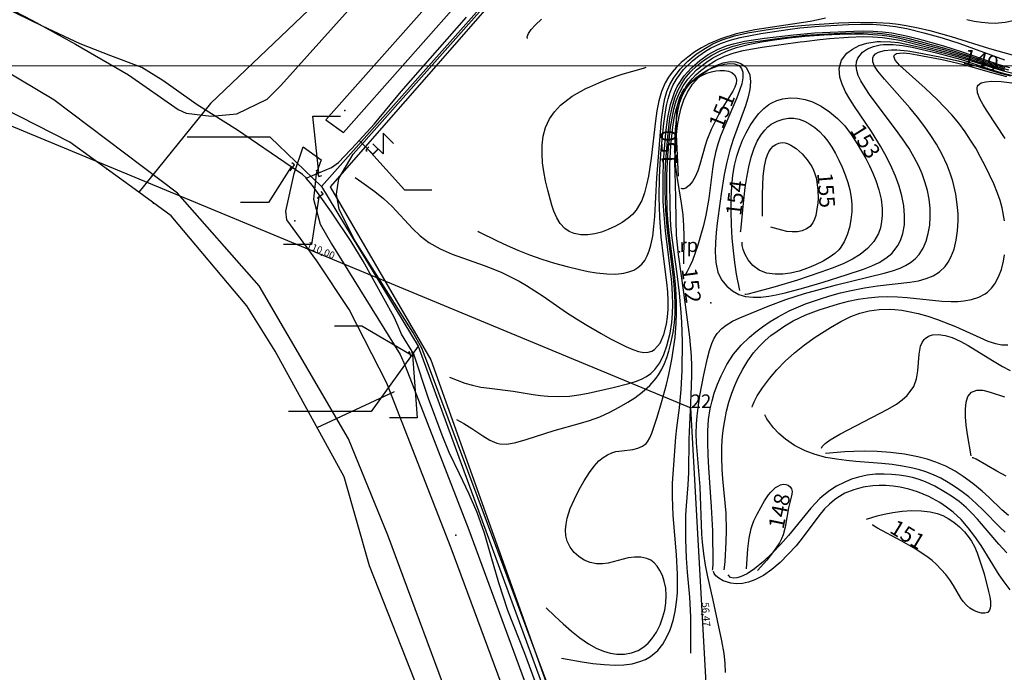
# Model space of a CAD drawing. Extents: x 24496248 to 24501472, y 6818601 to 6823692.
# Drawn here: x 24498651 to 24498786, y 6819620 to 6819710 of the extents above; entities that cross this region are included whole.
import ezdxf

# ---------------------------------------------------------------- set-up
doc = ezdxf.new("R2010")
doc.units = 0
for name, color, linetype in [('jv.dwg Polyline', 253, 'Continuous'), ('Kaasujohtoverkot_pisteet', 253, 'Continuous'), ('Kaasujohtoverkot_viivat', 253, 'Continuous'), ('Korkeuskayrat_N2000_Z', 253, 'Continuous'), ('Korkeuskayrat_N2000_Z_Annotaatio', 253, 'Continuous'), ('Maanpinta_pisteet', 253, 'Continuous'), ('Pyykit', 253, 'Continuous'), ('Pyykkien numerot', 253, 'Continuous'), ('Rajamitat teksti', 253, 'Continuous'), ('Rajaviivat', 253, 'Continuous'), ('sv.dwg Polyline', 253, 'Continuous'), ('Sõhk÷johtoverkot_pisteet', 253, 'Continuous'), ('Tieliikenneverkot_viivat', 253, 'Continuous'), ('vj.dwg Polyline', 253, 'Continuous')]:
    doc.layers.add(name, color=color, linetype=linetype)
doc.styles.get("Standard").update_dxf_attribs({"font": 'romans.shx'})

msp = doc.modelspace()

# ---------------------------------------------------------------- linework, layer by layer
at = {"layer": 'Defpoints', "color": 1, "linetype": 'Continuous', "lineweight": 0}
msp.add_lwpolyline([(24496457.778, 6819703.299), (24499420.278, 6819703.299), (24499420.278, 6821855.799), (24496457.778, 6821855.799), (24496457.778, 6819703.299)], dxfattribs=at)
at = {"layer": 'jv.dwg Polyline', "linetype": 'Continuous'}
for points in [[(24498734.262, 6819733.672), (24498692.672, 6819686.801)], [(24498734.262, 6819733.672), (24498692.672, 6819686.801)], [(24498734.262, 6819733.672), (24498692.672, 6819686.801)], [(24498685.622, 6819693.552), (24498674.311, 6819693.552)], [(24498692.672, 6819686.801), (24498685.622, 6819693.552)], [(24498692.672, 6819686.801), (24498705.852, 6819665.027)], [(24498692.672, 6819686.801), (24498705.852, 6819665.027)], [(24498692.672, 6819686.801), (24498705.852, 6819665.027)], [(24498705.852, 6819665.027), (24498699.435, 6819656.091)], [(24498705.852, 6819665.027), (24498725.168, 6819612.176)], [(24498705.852, 6819665.027), (24498725.168, 6819612.176)], [(24498705.852, 6819665.027), (24498725.168, 6819612.176)], [(24498699.435, 6819656.091), (24498688.123, 6819656.091)]]:
    msp.add_lwpolyline(points, dxfattribs=at)
at = {"layer": 'jv.dwg Polyline'}
for centre in [(24498692.672, 6819686.801), (24498705.852, 6819665.027)]:
    msp.add_arc(centre, 0.45, 0, 0, dxfattribs=at)
at = {"layer": 'Kaasujohtoverkot_pisteet'}
for p in [(24498663.402, 6819689.191), (24498669.478, 6819688.229), (24498669.696, 6819684.557)]:
    msp.add_point(p, dxfattribs=at)
at = {"layer": 'Kaasujohtoverkot_viivat', "linetype": 'Continuous'}
for points in [[(24498734.971, 6819737.463), (24498715.39, 6819741.459), (24498705.25, 6819724.631), (24498677.509, 6819698.17), (24498667.693, 6819686.046), (24498658.301, 6819692.894), (24498608.106, 6819718.519), (24498595.279, 6819725.97), (24498585.732, 6819729.825), (24498570.631, 6819736.9), (24498557.86, 6819742.975), (24498548.971, 6819747.67), (24498519.591, 6819760.625), (24498514.376, 6819764.794), (24498511.587, 6819768.357), (24498509.374, 6819772.844), (24498508.859, 6819777.955), (24498509.358, 6819783.544), (24498517.622, 6819799.323), (24498539.062, 6819828), (24498545.158, 6819835.399), (24498564.912, 6819854.431)], [(24498780.876, 6819418.016), (24498779.58, 6819421.523), (24498762.272, 6819468.344), (24498746.33, 6819511.472), (24498740.726, 6819526.632), (24498707.938, 6819612.806), (24498699.221, 6819634.981), (24498695.725, 6819647.15), (24498686.344, 6819664.304), (24498682.47, 6819670.495), (24498672.128, 6819682.813), (24498667.693, 6819686.046)], [(24498692.038, 6819653.915), (24498702.606, 6819658.799)]]:
    msp.add_lwpolyline(points, dxfattribs=at)
at = {"layer": 'Korkeuskayrat_N2000_Z', "linetype": 'Continuous'}
for points in [[(24498720.791, 6819707.019), (24498720.724, 6819707.241), (24498720.915, 6819707.716), (24498721.287, 6819708.26), (24498721.85, 6819708.9), (24498722.678, 6819709.681)], [(24498761.454, 6819709.831), (24498760.462, 6819709.589), (24498759.358, 6819709.368), (24498751.825, 6819708.205), (24498750.533, 6819707.96), (24498749.26, 6819707.663), (24498747.161, 6819706.998), (24498745.513, 6819706.287), (24498744.54, 6819705.767), (24498743.616, 6819705.19), (24498742.66, 6819704.496), (24498741.774, 6819703.748), (24498741.122, 6819703.116), (24498740.529, 6819702.444), (24498740.013, 6819701.737), (24498739.573, 6819700.982), (24498739.066, 6819699.781), (24498738.699, 6819698.499), (24498738.432, 6819697.156), (24498738.232, 6819695.769), (24498737.662, 6819690.7), (24498737.279, 6819688.213), (24498737.039, 6819687.048), (24498736.742, 6819685.942), (24498736.363, 6819684.914), (24498735.6, 6819683.582), (24498735.102, 6819683.012), (24498734.538, 6819682.505), (24498733.687, 6819681.898), (24498732.766, 6819681.376), (24498731.802, 6819680.932), (24498730.897, 6819680.595), (24498729.986, 6819680.348), (24498729.009, 6819680.209), (24498728.06, 6819680.215), (24498727.165, 6819680.385), (24498726.468, 6819680.674), (24498725.85, 6819681.097), (24498725.252, 6819681.748), (24498724.766, 6819682.542), (24498724.37, 6819683.45), (24498724.095, 6819684.268), (24498723.531, 6819686.329), (24498723.241, 6819687.573), (24498723.001, 6819688.853), (24498722.844, 6819690.061), (24498722.764, 6819691.274), (24498722.777, 6819692.48), (24498722.901, 6819693.678), (24498723.222, 6819694.881), (24498723.784, 6819696.076), (24498724.442, 6819697.036), (24498725.264, 6819697.923), (24498726.888, 6819699.155), (24498728.759, 6819700.192), (24498729.29, 6819700.448), (24498730.5, 6819700.988), (24498731.699, 6819701.465), (24498733.7, 6819702.144), (24498736.611, 6819702.966), (24498736.99, 6819703.103)], [(24498780.761, 6819709.641), (24498781.766, 6819709.412), (24498782.759, 6819709.245), (24498783.695, 6819709.153), (24498784.616, 6819709.14), (24498785.976, 6819709.281), (24498787.059, 6819709.495), (24498789.219, 6819710.018)], [(24498697.235, 6819688.024), (24498698.168, 6819687.41), (24498699.925, 6819686.137), (24498701.124, 6819685.18), (24498702.286, 6819684.079), (24498705.054, 6819681.061), (24498706.123, 6819680.071), (24498707.296, 6819679.186), (24498708.828, 6819678.297), (24498710.476, 6819677.559), (24498714.847, 6819676.012), (24498716.047, 6819675.558), (24498717.264, 6819675.053), (24498718.464, 6819674.497), (24498719.637, 6819673.882), (24498720.627, 6819673.299), (24498722.907, 6819671.814), (24498726.096, 6819669.617), (24498727.478, 6819668.722), (24498728.867, 6819667.87), (24498730.814, 6819666.736), (24498732.032, 6819666.07), (24498734.207, 6819664.961), (24498735.15, 6819664.546), (24498735.935, 6819664.278), (24498736.669, 6819664.146), (24498737.241, 6819664.168), (24498737.763, 6819664.327), (24498738.134, 6819664.554), (24498738.863, 6819665.402), (24498739.404, 6819666.59), (24498739.765, 6819668.027), (24498739.897, 6819668.999), (24498739.965, 6819670.025), (24498739.974, 6819671.21), (24498739.921, 6819672.433), (24498739.809, 6819673.68), (24498739.33, 6819677.283), (24498739.036, 6819679.945), (24498738.845, 6819682.642), (24498738.756, 6819685.348), (24498738.784, 6819688.039), (24498738.888, 6819689.935), (24498739.036, 6819691.809), (24498739.387, 6819695.442), (24498739.548, 6819696.676), (24498739.75, 6819697.871), (24498739.959, 6819698.809), (24498740.232, 6819699.711), (24498740.614, 6819700.628), (24498741.093, 6819701.494), (24498742.091, 6819702.813), (24498743.291, 6819703.986), (24498744.158, 6819704.675), (24498745.081, 6819705.301), (24498745.765, 6819705.703), (24498747.133, 6819706.356), (24498748.436, 6819706.81), (24498749.796, 6819707.165), (24498751.199, 6819707.454), (24498752.632, 6819707.708), (24498756.623, 6819708.318), (24498757.941, 6819708.476), (24498760.592, 6819708.727), (24498764.575, 6819708.961), (24498766.252, 6819708.997), (24498767.921, 6819708.969), (24498769.463, 6819708.861), (24498771.013, 6819708.661), (24498772.547, 6819708.377), (24498774.864, 6819707.822), (24498777.396, 6819707.131), (24498779.796, 6819706.359), (24498785.917, 6819704.104)], [(24498713.994, 6819680.695), (24498714.149, 6819680.645), (24498716.65, 6819679.388), (24498717.989, 6819678.751), (24498719.453, 6819678.117), (24498721.053, 6819677.49), (24498722.748, 6819676.893), (24498724.462, 6819676.353), (24498726.18, 6819675.874), (24498727.856, 6819675.469), (24498729.059, 6819675.222), (24498730.193, 6819675.029), (24498731.624, 6819674.867), (24498732.836, 6819674.852), (24498733.92, 6819674.974), (24498734.626, 6819675.148), (24498735.275, 6819675.404), (24498735.857, 6819675.747), (24498736.361, 6819676.185), (24498736.784, 6819676.724), (24498737.128, 6819677.351), (24498737.404, 6819678.046), (24498737.623, 6819678.802), (24498737.869, 6819680.026), (24498738.039, 6819681.334), (24498738.156, 6819682.703), (24498738.428, 6819687.991), (24498739.069, 6819695.979), (24498739.339, 6819697.85), (24498739.543, 6819698.841), (24498739.817, 6819699.795), (24498740.2, 6819700.729), (24498740.688, 6819701.616), (24498741.594, 6819702.84), (24498742.677, 6819703.951), (24498743.819, 6819704.889), (24498745.063, 6819705.724), (24498746.09, 6819706.292), (24498747.33, 6819706.841), (24498749.029, 6819707.383), (24498750.808, 6819707.787), (24498753.948, 6819708.309), (24498756.598, 6819708.654), (24498759.253, 6819708.917), (24498763.256, 6819709.186), (24498765.986, 6819709.271), (24498768.463, 6819709.234), (24498770.232, 6819709.113), (24498771.358, 6819708.985), (24498772.474, 6819708.814), (24498774.087, 6819708.49), (24498775.687, 6819708.11), (24498778.631, 6819707.322), (24498783.831, 6819705.682), (24498790.973, 6819703.664)], [(24498710.129, 6819660.786), (24498711.193, 6819660.343), (24498712.233, 6819659.97), (24498713.286, 6819659.665), (24498714.425, 6819659.423), (24498715.572, 6819659.247), (24498718.818, 6819658.858), (24498721.562, 6819658.392), (24498722.549, 6819658.254), (24498723.549, 6819658.158), (24498725.015, 6819658.116), (24498726.485, 6819658.187), (24498727.774, 6819658.341), (24498729.046, 6819658.566), (24498732.45, 6819659.359), (24498734.609, 6819659.903), (24498735.507, 6819660.177), (24498736.349, 6819660.508), (24498737.003, 6819660.856), (24498737.601, 6819661.279), (24498738.144, 6819661.801), (24498738.832, 6819662.751), (24498739.377, 6819663.852), (24498739.81, 6819665.068), (24498740.239, 6819666.763), (24498740.487, 6819668.26), (24498740.592, 6819669.486), (24498740.624, 6819670.742), (24498740.59, 6819672.022), (24498740.46, 6819673.735), (24498739.598, 6819680.777), (24498739.375, 6819683.481), (24498739.308, 6819684.832), (24498739.273, 6819686.182), (24498739.279, 6819688.132), (24498739.36, 6819690.212), (24498739.635, 6819693.645), (24498739.773, 6819694.919), (24498739.955, 6819696.227), (24498740.316, 6819698.005), (24498740.861, 6819699.678), (24498741.226, 6819700.461), (24498742.16, 6819701.927), (24498743.16, 6819703.042), (24498744.302, 6819704.028), (24498745.459, 6819704.834), (24498746.7, 6819705.52), (24498748.047, 6819706.071), (24498748.876, 6819706.326), (24498750.392, 6819706.662), (24498753.14, 6819707.068), (24498757.071, 6819707.551), (24498759.957, 6819707.792), (24498765.306, 6819708.05), (24498766.648, 6819708.067), (24498767.943, 6819708.035), (24498769.23, 6819707.944), (24498770.508, 6819707.786), (24498771.617, 6819707.589), (24498772.719, 6819707.346), (24498773.993, 6819707.025), (24498777.559, 6819706.023), (24498780.123, 6819705.226), (24498785.102, 6819703.498), (24498786.569, 6819703.084)], [(24498711.071, 6819654.988), (24498712.067, 6819654.451), (24498713.173, 6819653.772), (24498714.657, 6819652.762), (24498715.622, 6819652.151), (24498716.603, 6819651.737), (24498716.986, 6819651.655), (24498717.934, 6819651.619), (24498719.166, 6819651.835), (24498720.57, 6819652.251), (24498724.392, 6819653.485), (24498728.013, 6819654.469), (24498729.217, 6819654.836), (24498730.644, 6819655.372), (24498732.032, 6819656.004), (24498733.283, 6819656.666), (24498734.49, 6819657.375), (24498735.42, 6819657.967), (24498736.437, 6819658.702), (24498737.462, 6819659.616), (24498738.352, 6819660.646), (24498738.674, 6819661.109), (24498739.115, 6819661.869), (24498739.476, 6819662.639), (24498739.796, 6819663.464), (24498740.074, 6819664.318), (24498740.407, 6819665.575), (24498740.666, 6819666.872), (24498740.844, 6819668.204), (24498740.932, 6819669.475), (24498740.951, 6819670.766), (24498740.908, 6819672.07), (24498740.81, 6819673.404), (24498740.671, 6819674.746), (24498739.896, 6819680.855), (24498739.666, 6819683.558), (24498739.6, 6819684.907), (24498739.566, 6819686.254), (24498739.572, 6819688.021), (24498739.63, 6819689.777), (24498739.911, 6819693.652), (24498740.049, 6819694.925), (24498740.226, 6819696.17), (24498740.506, 6819697.59), (24498740.893, 6819698.945), (24498741.286, 6819699.922), (24498741.733, 6819700.771), (24498742.26, 6819701.565), (24498743.021, 6819702.469), (24498743.881, 6819703.29), (24498744.821, 6819704.031), (24498745.948, 6819704.767), (24498747.151, 6819705.388), (24498748.836, 6819706.001), (24498750.437, 6819706.373), (24498751.934, 6819706.622), (24498755.552, 6819707.138), (24498758.656, 6819707.478), (24498760.293, 6819707.597), (24498763.406, 6819707.759), (24498765.022, 6819707.82), (24498766.631, 6819707.838), (24498767.924, 6819707.796), (24498769.209, 6819707.697), (24498770.483, 6819707.53), (24498771.598, 6819707.323), (24498772.704, 6819707.071), (24498777.05, 6819705.907), (24498778.794, 6819705.409), (24498780.64, 6819704.823), (24498784.865, 6819703.379), (24498785.945, 6819703.063)], [(24498723.333, 6819629.274), (24498724.495, 6819628.125), (24498725.625, 6819627.077), (24498726.774, 6819626.079), (24498727.928, 6819625.165), (24498729.101, 6819624.357), (24498730.126, 6819623.774), (24498731.169, 6819623.325), (24498732.076, 6819623.069), (24498732.983, 6819622.936), (24498733.996, 6819622.936), (24498734.969, 6819623.099), (24498735.878, 6819623.431), (24498736.676, 6819623.923), (24498737.251, 6819624.438), (24498737.764, 6819625.037), (24498738.366, 6819625.956), (24498738.866, 6819626.963), (24498739.265, 6819628.029), (24498739.518, 6819628.963), (24498739.676, 6819629.907), (24498739.722, 6819630.942), (24498739.641, 6819631.951), (24498739.444, 6819632.906), (24498739.184, 6819633.677), (24498738.857, 6819634.375), (24498738.498, 6819634.948), (24498738.071, 6819635.426), (24498737.592, 6819635.775), (24498737.046, 6819636.02), (24498736.249, 6819636.188), (24498735.397, 6819636.201), (24498734.524, 6819636.087), (24498731.803, 6819635.374), (24498730.993, 6819635.256), (24498730.187, 6819635.26), (24498729.326, 6819635.442), (24498728.506, 6819635.789), (24498727.78, 6819636.252), (24498727.139, 6819636.829), (24498726.592, 6819637.548), (24498726.203, 6819638.369), (24498726.024, 6819639.112), (24498725.971, 6819639.899), (24498726.037, 6819640.706), (24498726.201, 6819641.532), (24498726.598, 6819642.811), (24498727.168, 6819644.121), (24498727.838, 6819645.41), (24498728.524, 6819646.617), (24498729.24, 6819647.753), (24498729.861, 6819648.604), (24498730.532, 6819649.339), (24498731.102, 6819649.807), (24498731.707, 6819650.177), (24498732.279, 6819650.426), (24498732.855, 6819650.597), (24498733.646, 6819650.726), (24498735.161, 6819650.886), (24498735.842, 6819651.055), (24498736.459, 6819651.328), (24498736.976, 6819651.725), (24498737.142, 6819651.917), (24498737.471, 6819652.465), (24498737.741, 6819653.123), (24498738.47, 6819655.329), (24498739.06, 6819657.308), (24498739.736, 6819659.792), (24498740.063, 6819661.15), (24498740.476, 6819663.195), (24498740.918, 6819666.192), (24498741.089, 6819668.149), (24498741.134, 6819669.466), (24498741.126, 6819670.79), (24498741.069, 6819672.117), (24498740.966, 6819673.461), (24498740.827, 6819674.806), (24498740.117, 6819680.443), (24498739.944, 6819682.289), (24498739.857, 6819683.633), (24498739.784, 6819686.319), (24498739.816, 6819688.359), (24498739.948, 6819691.046), (24498740.164, 6819693.66), (24498740.313, 6819694.927), (24498740.505, 6819696.165), (24498740.756, 6819697.366), (24498741.086, 6819698.518), (24498741.517, 6819699.612), (24498742.039, 6819700.581), (24498742.667, 6819701.479), (24498743.851, 6819702.736), (24498745.225, 6819703.819), (24498746.087, 6819704.371), (24498746.991, 6819704.865), (24498747.944, 6819705.303), (24498749.29, 6819705.784), (24498750.907, 6819706.195), (24498752.73, 6819706.562), (24498754.516, 6819706.859), (24498756.497, 6819707.125), (24498758.64, 6819707.34), (24498761.22, 6819707.514), (24498763.401, 6819707.61), (24498765.417, 6819707.657), (24498766.613, 6819707.651), (24498767.91, 6819707.596), (24498769.197, 6819707.483), (24498770.471, 6819707.305), (24498771.596, 6819707.087), (24498772.711, 6819706.825), (24498777.579, 6819705.518), (24498780.508, 6819704.647), (24498784.63, 6819703.263), (24498786.453, 6819702.743)], [(24498758.525, 6819706.633), (24498760.684, 6819706.914), (24498761.99, 6819707.046), (24498764.598, 6819707.231), (24498766.651, 6819707.293), (24498767.939, 6819707.263), (24498769.219, 6819707.17), (24498770.487, 6819707.005), (24498771.618, 6819706.795), (24498772.739, 6819706.538), (24498776.989, 6819705.427), (24498778.856, 6819704.922), (24498780.372, 6819704.471), (24498784.392, 6819703.15), (24498785.885, 6819702.712)], [(24498740.192, 6819626.167), (24498740.291, 6819626.395), (24498740.663, 6819627.552), (24498740.944, 6819628.768), (24498741.133, 6819630.031), (24498741.23, 6819631.289), (24498741.26, 6819632.573), (24498741.242, 6819633.877), (24498741.117, 6819636.491), (24498740.673, 6819641.862), (24498740.6, 6819643.136), (24498740.562, 6819644.405), (24498740.582, 6819646.306), (24498740.691, 6819648.16), (24498741.026, 6819652.562), (24498741.154, 6819653.831), (24498741.529, 6819656.579), (24498741.773, 6819659.105), (24498741.895, 6819661.686), (24498741.912, 6819665.622), (24498741.827, 6819668.272), (24498741.75, 6819669.597), (24498741.522, 6819672.245), (24498741.199, 6819674.904), (24498740.555, 6819679.481), (24498740.407, 6819680.904), (24498740.305, 6819682.328), (24498740.23, 6819684.492), (24498740.187, 6819687.134), (24498740.218, 6819689.78), (24498740.356, 6819692.403), (24498740.467, 6819693.681), (24498740.616, 6819694.935), (24498740.815, 6819696.157), (24498741.08, 6819697.34), (24498741.429, 6819698.471), (24498741.884, 6819699.538), (24498742.502, 6819700.582), (24498743.252, 6819701.533), (24498743.77, 6819702.067), (24498744.499, 6819702.708), (24498745.283, 6819703.293), (24498746.442, 6819704.009), (24498747.676, 6819704.611), (24498748.977, 6819705.087), (24498750.215, 6819705.403), (24498751.493, 6819705.64), (24498752.803, 6819705.837), (24498757.985, 6819706.563), (24498758.525, 6819706.633)], [(24498743.088, 6819623.063), (24498743.083, 6819628.048), (24498742.924, 6819630.707), (24498742.616, 6819634.122), (24498742.489, 6819636.068), (24498742.396, 6819638.642), (24498742.374, 6819640.951), (24498742.398, 6819641.98), (24498742.475, 6819643.194), (24498742.711, 6819646.067), (24498742.806, 6819647.739), (24498742.86, 6819652.317), (24498743.14, 6819658.332), (24498743.207, 6819660.998), (24498743.196, 6819662.332), (24498743.146, 6819663.639), (24498742.927, 6819666.245), (24498742.127, 6819672.314), (24498741.394, 6819677.526), (24498741.231, 6819678.844), (24498741.116, 6819680.155), (24498741.061, 6819682.153), (24498741.03, 6819685.321), (24498740.911, 6819688.763), (24498740.906, 6819690.062), (24498741.006, 6819692.65), (24498741.115, 6819693.921), (24498741.271, 6819695.167), (24498741.484, 6819696.381), (24498741.765, 6819697.547), (24498742.132, 6819698.654), (24498742.602, 6819699.683), (24498743.307, 6819700.776), (24498744.174, 6819701.75), (24498744.823, 6819702.315), (24498745.505, 6819702.802), (24498746.483, 6819703.345), (24498747.467, 6819703.714), (24498748.422, 6819703.877), (24498749.209, 6819703.827), (24498749.912, 6819703.599), (24498750.496, 6819703.199), (24498750.668, 6819703.015), (24498751.139, 6819702.086), (24498751.24, 6819701.135), (24498751.125, 6819700.053), (24498750.845, 6819698.872), (24498750.523, 6819697.845), (24498748.871, 6819693.231), (24498748.417, 6819691.784), (24498747.984, 6819690.138), (24498747.627, 6819688.465), (24498747.194, 6819685.828), (24498746.658, 6819681.823), (24498746.522, 6819680.516), (24498746.428, 6819679.175), (24498746.398, 6819677.894), (24498746.478, 6819676.434), (24498746.77, 6819675.121), (24498747.281, 6819674.085), (24498747.995, 6819673.199), (24498748.751, 6819672.56), (24498749.624, 6819672.082), (24498750.551, 6819671.805), (24498751.561, 6819671.683), (24498752.633, 6819671.699), (24498753.72, 6819671.83), (24498754.719, 6819672.016), (24498755.952, 6819672.295), (24498758.499, 6819672.976), (24498761.136, 6819673.763), (24498764.299, 6819674.736), (24498766.663, 6819675.538), (24498767.765, 6819675.977), (24498768.787, 6819676.456), (24498769.71, 6819677.005), (24498770.507, 6819677.657), (24498771.393, 6819678.817), (24498771.76, 6819679.579), (24498772.026, 6819680.4), (24498772.225, 6819681.6), (24498772.254, 6819682.869), (24498772.135, 6819684.184), (24498771.88, 6819685.527), (24498771.501, 6819686.871), (24498771.014, 6819688.214), (24498770.33, 6819689.766), (24498769.544, 6819691.294), (24498768.959, 6819692.32), (24498767.715, 6819694.318), (24498765.429, 6819697.734), (24498764.775, 6819698.757), (24498764.201, 6819699.754), (24498763.72, 6819700.778), (24498763.412, 6819701.772), (24498763.328, 6819702.945), (24498763.626, 6819704.057), (24498764.366, 6819705.009), (24498765.145, 6819705.589), (24498766.073, 6819706.055), (24498767.122, 6819706.391), (24498768.492, 6819706.606), (24498768.989, 6819706.634), (24498770.383, 6819706.597), (24498771.437, 6819706.467), (24498772.51, 6819706.27), (24498775.728, 6819705.517), (24498778.579, 6819704.805), (24498780.185, 6819704.348), (24498783.93, 6819703.143), (24498785.567, 6819702.658), (24498787.219, 6819702.232)], [(24498747.792, 6819620.434), (24498747.75, 6819621.721), (24498747.619, 6819623.003), (24498747.32, 6819624.758), (24498746.136, 6819630.328), (24498745.341, 6819633.746), (24498745.072, 6819635.079), (24498744.831, 6819636.638), (24498744.663, 6819638.214), (24498744.585, 6819639.319), (24498744.329, 6819645.771), (24498743.857, 6819651.81), (24498743.82, 6819653.089), (24498743.847, 6819654.359), (24498743.93, 6819655.468), (24498744.056, 6819656.568), (24498744.305, 6819658.266), (24498744.833, 6819661.109), (24498745.33, 6819663.359), (24498745.611, 6819664.408), (24498745.948, 6819665.383), (24498746.273, 6819666.093), (24498746.674, 6819666.735), (24498747.31, 6819667.431), (24498747.892, 6819667.89), (24498748.77, 6819668.414), (24498749.742, 6819668.876), (24498753.618, 6819670.457), (24498756.043, 6819671.367), (24498758.6, 6819672.186), (24498762.972, 6819673.395), (24498769.475, 6819674.957), (24498770.606, 6819675.279), (24498771.663, 6819675.659), (24498772.398, 6819676.004), (24498773.07, 6819676.414), (24498773.698, 6819676.93), (24498774.237, 6819677.531), (24498774.784, 6819678.398), (24498775.198, 6819679.367), (24498775.493, 6819680.416), (24498775.68, 6819681.529), (24498775.762, 6819682.686), (24498775.74, 6819683.875), (24498775.612, 6819685.071), (24498775.38, 6819686.273), (24498775.041, 6819687.47), (24498774.646, 6819688.533), (24498774.178, 6819689.584), (24498773.553, 6819690.799), (24498772.858, 6819691.992), (24498771.974, 6819693.345), (24498771.036, 6819694.66), (24498767.567, 6819699.246), (24498766.865, 6819700.274), (24498766.28, 6819701.258), (24498765.937, 6819701.979), (24498765.718, 6819702.674), (24498765.649, 6819703.282), (24498765.71, 6819703.856), (24498765.873, 6819704.323), (24498766.528, 6819705.149), (24498767.195, 6819705.599), (24498767.997, 6819705.937), (24498768.908, 6819706.153), (24498769.374, 6819706.209), (24498770.715, 6819706.214), (24498771.964, 6819706.074), (24498773.268, 6819705.84), (24498776.624, 6819705.067), (24498778.316, 6819704.635), (24498780.01, 6819704.158), (24498784.172, 6819702.77), (24498785.729, 6819702.299), (24498788.005, 6819701.755)], [(24498746.053, 6819634.391), (24498746.093, 6819634.606), (24498746.105, 6819635.258), (24498746.061, 6819639.766), (24498745.89, 6819643.066), (24498745.52, 6819648.39), (24498745.429, 6819650.113), (24498745.379, 6819651.857), (24498745.395, 6819653.451), (24498745.503, 6819654.986), (24498745.721, 6819656.461), (24498745.967, 6819657.543), (24498746.277, 6819658.606), (24498746.7, 6819659.803), (24498747.191, 6819660.968), (24498747.974, 6819662.492), (24498748.912, 6819663.915), (24498749.934, 6819665.121), (24498751.081, 6819666.232), (24498751.943, 6819666.959), (24498752.846, 6819667.648), (24498753.888, 6819668.366), (24498754.974, 6819669.03), (24498756.508, 6819669.832), (24498758.713, 6819670.769), (24498760.618, 6819671.434), (24498762.06, 6819671.877), (24498763.514, 6819672.275), (24498764.975, 6819672.622), (24498766.781, 6819672.971), (24498768.575, 6819673.238), (24498772.978, 6819673.734), (24498774.146, 6819673.945), (24498775.195, 6819674.233), (24498776.159, 6819674.629), (24498777.012, 6819675.154), (24498777.773, 6819675.873), (24498778.215, 6819676.482), (24498778.581, 6819677.159), (24498779.001, 6819678.272), (24498779.291, 6819679.484), (24498779.47, 6819680.77), (24498779.549, 6819682.11), (24498779.548, 6819683.045), (24498779.498, 6819683.993), (24498779.264, 6819685.779), (24498778.845, 6819687.563), (24498778.492, 6819688.651), (24498778.073, 6819689.725), (24498777.4, 6819691.181), (24498776.623, 6819692.594), (24498775.85, 6819693.804), (24498775.02, 6819694.976), (24498774.016, 6819696.289), (24498772.986, 6819697.549), (24498769.505, 6819701.461), (24498768.581, 6819702.581), (24498768.165, 6819703.251), (24498767.938, 6819703.864), (24498767.94, 6819704.399), (24498768.029, 6819704.612), (24498768.302, 6819704.922), (24498768.71, 6819705.162), (24498769.495, 6819705.383), (24498770.463, 6819705.473), (24498771.195, 6819705.468), (24498772.705, 6819705.333), (24498773.767, 6819705.164), (24498777.278, 6819704.493), (24498779.557, 6819703.979), (24498780.598, 6819703.704), (24498785.298, 6819702.318), (24498786.694, 6819701.955)], [(24498785.889, 6819682.11), (24498785.578, 6819683.91), (24498785.299, 6819684.922), (24498784.952, 6819685.925), (24498784.439, 6819687.164), (24498783.265, 6819689.617), (24498782.631, 6819690.833), (24498781.959, 6819692.036), (24498781.274, 6819693.165), (24498780.539, 6819694.262), (24498779.644, 6819695.452), (24498778.694, 6819696.59), (24498777.714, 6819697.665), (24498776.711, 6819698.685), (24498775.078, 6819700.229), (24498771.618, 6819703.347), (24498770.976, 6819704.061), (24498770.776, 6819704.608), (24498770.899, 6819704.819), (24498771.171, 6819704.966), (24498771.574, 6819705.045), (24498772.08, 6819705.058), (24498772.963, 6819704.976), (24498773.994, 6819704.811), (24498777.392, 6819704.163), (24498778.585, 6819703.909), (24498780.462, 6819703.447), (24498783.953, 6819702.448), (24498786.16, 6819701.853)], [(24498742.133, 6819676.259), (24498742.167, 6819680.031), (24498742.134, 6819681.448), (24498742.026, 6819682.941), (24498741.804, 6819684.526), (24498741.191, 6819688.198), (24498741.041, 6819689.442), (24498740.948, 6819690.622), (24498740.907, 6819691.952), (24498740.923, 6819693.282), (24498740.987, 6819694.602), (24498741.102, 6819695.89), (24498741.289, 6819697.141), (24498741.58, 6819698.335), (24498741.945, 6819699.306), (24498742.433, 6819700.196), (24498743.047, 6819700.979), (24498743.766, 6819701.664), (24498744.56, 6819702.254), (24498745.382, 6819702.732), (24498746.159, 6819703.084), (24498746.933, 6819703.352), (24498747.69, 6819703.534), (24498748.396, 6819703.616), (24498749.026, 6819703.579), (24498749.548, 6819703.4), (24498749.665, 6819703.324), (24498750.004, 6819702.936), (24498750.184, 6819702.413), (24498750.192, 6819701.676), (24498750.028, 6819700.836), (24498749.738, 6819699.917), (24498749.362, 6819698.94), (24498747.562, 6819694.776), (24498747.139, 6819693.686), (24498746.763, 6819692.577), (24498746.448, 6819691.448), (24498746.176, 6819690.139), (24498746.026, 6819689.18), (24498745.518, 6819685.18), (24498745.112, 6819682.911), (24498744.781, 6819681.481), (24498744.408, 6819680.091), (24498744.013, 6819678.781), (24498743.289, 6819676.711), (24498742.953, 6819675.913), (24498742.586, 6819675.184), (24498742.398, 6819674.893), (24498742.297, 6819674.816)], [(24498741.369, 6819688.237), (24498741.131, 6819693.935), (24498741.103, 6819695.984), (24498741.139, 6819696.841), (24498741.225, 6819697.613), (24498741.375, 6819698.359), (24498741.572, 6819698.977), (24498741.835, 6819699.56), (24498742.171, 6819700.098), (24498742.668, 6819700.67), (24498743.249, 6819701.173), (24498743.888, 6819701.613), (24498744.568, 6819701.99), (24498745.274, 6819702.294), (24498745.886, 6819702.485), (24498746.466, 6819702.608), (24498747.033, 6819702.669), (24498747.651, 6819702.656), (24498748.211, 6819702.556), (24498748.686, 6819702.367), (24498749.039, 6819702.079), (24498749.221, 6819701.742), (24498749.29, 6819701.342), (24498749.25, 6819700.904), (24498749.076, 6819700.37), (24498748.8, 6819699.816), (24498747.677, 6819698.027), (24498746.911, 6819696.693), (24498745.866, 6819694.579), (24498745.262, 6819693.13), (24498745.017, 6819692.394), (24498744.302, 6819689.805), (24498744.008, 6819688.934), (24498743.666, 6819688.14), (24498743.289, 6819687.492), (24498742.887, 6819686.989), (24498742.387, 6819686.603), (24498742.103, 6819686.496), (24498741.884, 6819686.48), (24498741.757, 6819686.544)], [(24498785.988, 6819693.387), (24498783.541, 6819697.088), (24498782.99, 6819697.976), (24498782.546, 6819698.787), (24498782.215, 6819699.62), (24498782.153, 6819700.298), (24498782.214, 6819700.5), (24498782.312, 6819700.657), (24498782.726, 6819700.954), (24498783.344, 6819701.126), (24498784.124, 6819701.192), (24498785.432, 6819701.142), (24498787.254, 6819700.921)], [(24498749.763, 6819672.606), (24498749.312, 6819674.848), (24498749.07, 6819676.417), (24498748.879, 6819678.013), (24498748.726, 6819679.748), (24498748.621, 6819681.561), (24498748.573, 6819683.4), (24498748.587, 6819685.192), (24498748.665, 6819686.873), (24498748.809, 6819688.369), (24498749.029, 6819689.686), (24498749.334, 6819690.959), (24498749.698, 6819692.072), (24498750.133, 6819693.146), (24498750.62, 6819694.165), (24498751.162, 6819695.132), (24498751.761, 6819696.033), (24498752.365, 6819696.785), (24498753.024, 6819697.45), (24498753.741, 6819698.011), (24498754.044, 6819698.2), (24498754.82, 6819698.57), (24498755.643, 6819698.811), (24498756.635, 6819698.928), (24498757.652, 6819698.887), (24498758.673, 6819698.702), (24498759.681, 6819698.375), (24498760.876, 6819697.788), (24498762.013, 6819697.028), (24498763.088, 6819696.121), (24498764.075, 6819695.086), (24498764.976, 6819693.914), (24498765.8, 6819692.658), (24498766.956, 6819690.649), (24498767.479, 6819689.616), (24498767.929, 6819688.625), (24498768.328, 6819687.623), (24498768.741, 6819686.354), (24498769.04, 6819685.086), (24498769.198, 6819683.831), (24498769.205, 6819682.876), (24498769.12, 6819682.015), (24498768.948, 6819681.184), (24498768.674, 6819680.397), (24498768.046, 6819679.309), (24498767.199, 6819678.344), (24498766.173, 6819677.506), (24498765.129, 6819676.868), (24498763.857, 6819676.265), (24498762.367, 6819675.668), (24498760.824, 6819675.105), (24498757.613, 6819674.041), (24498754.59, 6819673.123), (24498751.914, 6819672.363), (24498750.858, 6819672.113), (24498750.517, 6819672.064), (24498750.432, 6819672.079)], [(24498749.87, 6819680.62), (24498749.911, 6819680.743), (24498749.964, 6819681.212), (24498750.22, 6819684.082), (24498750.502, 6819686.672), (24498750.704, 6819688.033), (24498750.986, 6819689.48), (24498751.329, 6819690.844), (24498751.726, 6819692.064), (24498752.143, 6819693.028), (24498752.609, 6819693.825), (24498753.153, 6819694.53), (24498753.586, 6819694.956), (24498754.059, 6819695.322), (24498754.838, 6819695.754), (24498755.672, 6819696.034), (24498756.401, 6819696.145), (24498757.139, 6819696.138), (24498757.869, 6819696.008), (24498758.605, 6819695.737), (24498759.316, 6819695.348), (24498759.997, 6819694.863), (24498760.628, 6819694.313), (24498761.22, 6819693.697), (24498761.769, 6819693.022), (24498762.329, 6819692.195), (24498762.835, 6819691.315), (24498763.298, 6819690.4), (24498763.726, 6819689.462), (24498764.154, 6819688.42), (24498764.524, 6819687.364), (24498764.8, 6819686.352), (24498764.981, 6819685.332), (24498765.051, 6819684.35), (24498765.032, 6819683.372), (24498764.918, 6819682.278), (24498764.712, 6819681.214), (24498764.411, 6819680.198), (24498764.003, 6819679.251), (24498763.463, 6819678.406), (24498763.259, 6819678.163), (24498762.715, 6819677.645), (24498762.098, 6819677.189), (24498761.131, 6819676.617), (24498760.086, 6819676.113), (24498758.989, 6819675.666), (24498757.863, 6819675.27), (24498756.669, 6819674.966), (24498755.619, 6819674.833), (24498754.567, 6819674.825), (24498753.425, 6819674.993), (24498752.398, 6819675.392), (24498751.554, 6819676.015), (24498750.9, 6819676.791), (24498750.495, 6819677.519), (24498750.232, 6819678.206), (24498750.093, 6819678.772), (24498750.066, 6819679.135), (24498750.103, 6819679.225)], [(24498752.839, 6819682.759), (24498752.866, 6819685.779), (24498752.967, 6819688.248), (24498753.121, 6819689.576), (24498753.362, 6819690.632), (24498753.528, 6819691.12), (24498753.732, 6819691.568), (24498753.985, 6819691.963), (24498754.314, 6819692.309), (24498754.692, 6819692.575), (24498755.105, 6819692.752), (24498755.542, 6819692.822), (24498755.95, 6819692.782), (24498756.362, 6819692.657), (24498756.736, 6819692.482), (24498757.466, 6819691.998), (24498758.252, 6819691.281), (24498758.966, 6819690.452), (24498759.287, 6819690.006), (24498759.573, 6819689.539), (24498759.817, 6819689.05), (24498760.013, 6819688.529), (24498760.163, 6819687.989), (24498760.276, 6819687.434), (24498760.413, 6819686.302), (24498760.441, 6819685.159), (24498760.409, 6819684.572), (24498760.25, 6819683.425), (24498760.12, 6819682.876), (24498759.949, 6819682.355), (24498759.724, 6819681.873), (24498759.56, 6819681.611), (24498759.355, 6819681.37), (24498758.882, 6819681.011), (24498758.293, 6819680.752), (24498757.624, 6819680.613), (24498756.901, 6819680.602), (24498756.174, 6819680.689), (24498755.487, 6819680.83), (24498754.015, 6819681.242)], [(24498747.614, 6819634.463), (24498747.691, 6819634.756), (24498747.761, 6819635.575), (24498747.901, 6819638.23), (24498747.936, 6819639.846), (24498747.874, 6819642.202), (24498747.455, 6819646.878), (24498747.358, 6819648.206), (24498747.297, 6819649.82), (24498747.309, 6819651.356), (24498747.398, 6819652.774), (24498747.526, 6819653.826), (24498747.695, 6819654.855), (24498747.952, 6819656.113), (24498748.267, 6819657.355), (24498748.652, 6819658.573), (24498749.066, 6819659.646), (24498749.538, 6819660.692), (24498750.152, 6819661.875), (24498750.842, 6819663.007), (24498751.619, 6819664.074), (24498752.388, 6819664.955), (24498753.226, 6819665.774), (24498754.012, 6819666.444), (24498754.837, 6819667.072), (24498755.91, 6819667.8), (24498757.035, 6819668.456), (24498757.892, 6819668.884), (24498758.774, 6819669.274), (24498760.583, 6819669.961), (24498761.898, 6819670.397), (24498763.232, 6819670.791), (24498764.579, 6819671.135), (24498765.925, 6819671.416), (24498767.281, 6819671.627), (24498768.644, 6819671.755), (24498769.972, 6819671.79), (24498771.3, 6819671.751), (24498772.622, 6819671.657), (24498777.337, 6819671.165), (24498778.628, 6819671.102), (24498779.51, 6819671.114), (24498780.362, 6819671.183), (24498781.412, 6819671.375), (24498782.38, 6819671.694), (24498783.243, 6819672.16), (24498783.562, 6819672.398), (24498784.101, 6819672.922), (24498784.564, 6819673.529), (24498785.08, 6819674.46), (24498785.475, 6819675.493), (24498785.754, 6819676.606), (24498785.887, 6819677.48)], [(24498751.459, 6819656.665), (24498751.477, 6819656.877), (24498751.705, 6819657.42), (24498752.138, 6819658.227), (24498752.848, 6819659.335), (24498753.793, 6819660.597), (24498754.792, 6819661.762), (24498755.939, 6819662.937), (24498757.229, 6819664.098), (24498758.611, 6819665.201), (24498760.043, 6819666.23), (24498762.118, 6819667.557), (24498763.557, 6819668.382), (24498764.906, 6819669.041), (24498766.15, 6819669.499), (24498767.412, 6819669.827), (24498768.79, 6819670.018), (24498770.193, 6819670.049), (24498770.939, 6819670.005), (24498771.864, 6819669.903), (24498772.792, 6819669.753), (24498774.123, 6819669.456), (24498775.444, 6819669.081), (24498776.749, 6819668.646), (24498779.207, 6819667.684), (24498782.539, 6819666.168), (24498783.64, 6819665.705), (24498784.682, 6819665.354), (24498785.541, 6819665.178), (24498786.344, 6819665.169)], [(24498760.928, 6819651.095), (24498761.007, 6819651.306), (24498761.408, 6819651.69), (24498762.095, 6819652.199), (24498763.419, 6819652.998), (24498769.96, 6819656.389), (24498771.14, 6819657.103), (24498771.925, 6819657.67), (24498772.6, 6819658.275), (24498773.499, 6819659.495), (24498773.884, 6819660.56), (24498774.055, 6819661.629), (24498774.234, 6819663.921), (24498774.438, 6819665.008), (24498774.646, 6819665.509), (24498774.943, 6819665.933), (24498775.052, 6819666.042), (24498775.508, 6819666.356), (24498776.058, 6819666.549), (24498776.877, 6819666.611), (24498777.788, 6819666.484), (24498778.758, 6819666.188), (24498779.835, 6819665.706), (24498780.946, 6819665.099), (24498784.273, 6819663.043), (24498785.644, 6819662.228), (24498786.647, 6819661.694)], [(24498781.338, 6819650.032), (24498780.846, 6819652.953), (24498780.678, 6819654.219), (24498780.576, 6819655.335), (24498780.551, 6819656.401), (24498780.643, 6819657.355), (24498780.895, 6819658.131), (24498781.411, 6819658.731), (24498782.118, 6819659.015), (24498782.934, 6819658.99), (24498783.127, 6819658.952), (24498783.946, 6819658.728), (24498785.9, 6819658.085)], [(24498786.005, 6819639.616), (24498785.277, 6819640.295), (24498783.018, 6819642.574), (24498782.036, 6819643.512), (24498781.01, 6819644.41), (24498780.125, 6819645.105), (24498779.207, 6819645.756), (24498778.212, 6819646.385), (24498777.186, 6819646.953), (24498776.194, 6819647.422), (24498775.175, 6819647.819), (24498774.279, 6819648.1), (24498773.367, 6819648.333), (24498771.98, 6819648.616), (24498770.574, 6819648.832), (24498769.158, 6819648.988), (24498765.61, 6819649.267), (24498764.303, 6819649.386), (24498762.976, 6819649.549), (24498761.495, 6819649.817), (24498760.053, 6819650.194), (24498758.689, 6819650.691), (24498757.236, 6819651.424), (24498755.988, 6819652.281), (24498755.094, 6819653.08), (24498754.373, 6819653.862), (24498753.819, 6819654.562), (24498753.465, 6819655.067), (24498753.252, 6819655.424), (24498753.193, 6819655.604)], [(24498786.425, 6819641.881), (24498785.548, 6819642.664), (24498783.782, 6819644.355), (24498782.851, 6819645.199), (24498781.591, 6819646.229), (24498780.265, 6819647.204), (24498779.154, 6819647.928), (24498777.864, 6819648.611), (24498776.505, 6819649.18), (24498775.322, 6819649.57), (24498774.08, 6819649.894), (24498772.224, 6819650.246), (24498770.346, 6819650.476), (24498768.507, 6819650.603), (24498766.765, 6819650.646), (24498765.345, 6819650.629), (24498764.087, 6819650.575), (24498761.444, 6819650.351)], [(24498786.123, 6819647.243), (24498784.849, 6819647.917), (24498782.013, 6819649.571), (24498781.632, 6819649.756), (24498781.494, 6819649.768)], [(24498786.22, 6819636.76), (24498785.107, 6819637.953), (24498782.195, 6819641.385), (24498781.443, 6819642.201), (24498780.656, 6819642.968), (24498779.69, 6819643.773), (24498778.673, 6819644.504), (24498777.623, 6819645.176), (24498776.394, 6819645.879), (24498775.125, 6819646.473), (24498774.23, 6819646.793), (24498773.315, 6819647.045), (24498772.421, 6819647.228), (24498771.517, 6819647.366), (24498770.5, 6819647.479), (24498769.477, 6819647.533), (24498768.3, 6819647.502), (24498767.13, 6819647.366), (24498765.978, 6819647.121), (24498765.02, 6819646.82), (24498764.087, 6819646.442), (24498762.982, 6819645.88), (24498761.933, 6819645.213), (24498760.956, 6819644.44), (24498760.677, 6819644.184), (24498759.465, 6819642.899), (24498756.4, 6819639.147), (24498755.324, 6819637.923), (24498754.228, 6819636.771), (24498752.974, 6819635.578), (24498751.771, 6819634.592), (24498750.769, 6819633.927), (24498749.875, 6819633.5), (24498749.336, 6819633.349), (24498748.885, 6819633.313), (24498748.469, 6819633.41), (24498748.192, 6819633.773)], [(24498786.666, 6819631.732), (24498785.833, 6819632.8), (24498785.153, 6819633.783), (24498782.695, 6819637.774), (24498781.861, 6819639.014), (24498780.957, 6819640.201), (24498779.961, 6819641.318), (24498778.877, 6819642.335), (24498777.992, 6819643.032), (24498777.061, 6819643.658), (24498775.572, 6819644.465), (24498774.014, 6819645.104), (24498772.841, 6819645.464), (24498771.653, 6819645.736), (24498770.676, 6819645.89), (24498769.699, 6819645.977), (24498768.804, 6819645.988), (24498767.917, 6819645.934), (24498766.599, 6819645.732), (24498765.325, 6819645.39), (24498764.116, 6819644.903), (24498762.996, 6819644.26), (24498762.678, 6819644.031), (24498761.982, 6819643.445), (24498761.335, 6819642.789), (24498760.543, 6819641.852), (24498758.292, 6819638.785), (24498757.436, 6819637.732), (24498756.382, 6819636.574), (24498755.252, 6819635.47), (24498754.131, 6819634.509), (24498752.981, 6819633.696), (24498751.81, 6819633.08), (24498750.964, 6819632.782), (24498750.134, 6819632.607), (24498749.309, 6819632.551), (24498748.546, 6819632.619), (24498747.479, 6819632.959), (24498746.902, 6819633.297), (24498746.48, 6819633.656), (24498746.246, 6819633.963), (24498746.169, 6819634.226)], [(24498750.66, 6819634.603), (24498750.872, 6819637.324), (24498751.054, 6819638.79), (24498751.318, 6819640.115), (24498751.489, 6819640.653), (24498751.682, 6819641.126), (24498752.141, 6819642.048), (24498753.151, 6819643.858), (24498753.695, 6819644.704), (24498753.995, 6819645.082), (24498754.308, 6819645.403), (24498754.639, 6819645.679), (24498754.981, 6819645.902), (24498755.325, 6819646.061), (24498755.666, 6819646.142), (24498756.041, 6819646.124), (24498756.378, 6819646.002), (24498756.652, 6819645.794), (24498756.832, 6819645.509), (24498756.893, 6819645.173), (24498756.868, 6819644.786), (24498756.784, 6819644.361), (24498756.405, 6819642.932), (24498755.943, 6819640.277), (24498755.681, 6819639.232), (24498755.471, 6819638.708), (24498755.169, 6819638.138), (24498754.371, 6819636.935), (24498753.464, 6819635.791), (24498752.17, 6819634.346)], [(24498767.076, 6819641.366), (24498768.499, 6819641.82), (24498769.489, 6819642.072), (24498770.641, 6819642.301), (24498771.917, 6819642.471), (24498773.238, 6819642.554), (24498774.54, 6819642.532), (24498775.759, 6819642.39), (24498776.681, 6819642.167), (24498777.467, 6819641.86), (24498778.19, 6819641.483), (24498778.998, 6819640.948), (24498779.748, 6819640.331), (24498780.432, 6819639.642), (24498780.941, 6819639.019), (24498781.395, 6819638.353), (24498781.787, 6819637.648), (24498782.172, 6819636.759), (24498782.5, 6819635.836), (24498783.099, 6819633.905), (24498783.728, 6819631.509), (24498783.873, 6819630.779), (24498783.964, 6819630.11), (24498783.982, 6819629.523), (24498783.948, 6819629.219), (24498783.867, 6819628.962), (24498783.606, 6819628.647), (24498783.232, 6819628.514), (24498782.77, 6819628.523), (24498782.255, 6819628.651), (24498781.717, 6819628.883), (24498781.185, 6819629.212), (24498780.7, 6819629.62), (24498780.267, 6819630.106), (24498779.949, 6819630.57), (24498778.91, 6819632.33), (24498778.411, 6819633.07), (24498777.864, 6819633.803), (24498777.269, 6819634.515), (24498776.621, 6819635.19), (24498776.006, 6819635.731), (24498775.273, 6819636.288), (24498773.57, 6819637.404), (24498771.807, 6819638.416), (24498768.56, 6819640.134), (24498768.111, 6819640.415), (24498767.924, 6819640.573), (24498767.898, 6819640.657)], [(24498725.422, 6819622.391), (24498728.218, 6819621.9), (24498729.694, 6819621.674), (24498731.239, 6819621.506), (24498732.744, 6819621.441), (24498733.93, 6819621.485), (24498735.063, 6819621.635), (24498736.13, 6819621.91), (24498736.87, 6819622.21), (24498737.554, 6819622.598), (24498738.549, 6819623.44), (24498739.241, 6819624.312), (24498739.818, 6819625.305), (24498740.192, 6819626.167)]]:
    msp.add_lwpolyline(points, dxfattribs=at)
at = {"layer": 'Maanpinta_pisteet'}
msp.add_point((24498745.781, 6819670.93, 160.795), dxfattribs=at)
at = {"layer": 'Pyykit'}
for p in [(24498741.529, 6819677.874), (24498743.06, 6819656.561)]:
    msp.add_point(p, dxfattribs=at)
at = {"layer": 'Rajaviivat', "linetype": 'Continuous'}
for points in [[(24498641.47, 6819698.742), (24498743.06, 6819656.561)], [(24498746.207, 6819600.177), (24498743.06, 6819656.561)]]:
    msp.add_lwpolyline(points, dxfattribs=at)
at = {"layer": 'sv.dwg Polyline', "linetype": 'Continuous'}
for points in [[(24498735.098, 6819733.965), (24498693.816, 6819686.766)], [(24498735.098, 6819733.965), (24498693.816, 6819686.766)], [(24498693.816, 6819686.766), (24498707.582, 6819663.141)], [(24498693.816, 6819686.766), (24498707.582, 6819663.141)], [(24498707.582, 6819663.141), (24498726.031, 6819611.391)], [(24498707.582, 6819663.141), (24498726.031, 6819611.391)]]:
    msp.add_lwpolyline(points, dxfattribs=at)
at = {"layer": 'sv.dwg Polyline'}
for centre in [(24498693.816, 6819686.766), (24498707.582, 6819663.141)]:
    msp.add_arc(centre, 0.45, 0, 0, dxfattribs=at)
at = {"layer": 'Sõhk÷johtoverkot_pisteet'}
for p in [(24498695.858, 6819697.178, 147.091), (24498689.014, 6819682.144, 146.621), (24498711.011, 6819639.202, 146.435)]:
    msp.add_point(p, dxfattribs=at)
at = {"layer": 'Tieliikenneverkot_viivat', "linetype": 'Continuous'}
for points in [[(24498634.643, 6819718.716), (24498645.76, 6819713.343), (24498653.199, 6819709.479), (24498659.06, 6819706.254), (24498666.307, 6819702.09), (24498673.095, 6819697.337), (24498674.187, 6819696.85), (24498677.565, 6819696.427), (24498681.069, 6819696.749), (24498685.245, 6819698.751), (24498687.087, 6819700.616), (24498712.682, 6819729.161), (24498716.337, 6819733.897), (24498719.135, 6819741.612), (24498719.878, 6819747.392), (24498719.691, 6819755.836), (24498716.586, 6819799.338), (24498709.344, 6819898.577)], [(24498752.345, 6819541.6), (24498744.844, 6819561.642), (24498707.267, 6819662.364), (24498706.326, 6819664.755), (24498705.118, 6819666.901), (24498697.08, 6819679.646), (24498695.065, 6819683.7), (24498694.677, 6819685.766), (24498695.012, 6819687.906), (24498696.979, 6819691.213), (24498726.801, 6819724.866), (24498730.158, 6819729.575), (24498732.3, 6819733.703), (24498733.436, 6819738.9), (24498733.667, 6819749.381), (24498723.173, 6819896.132)], [(24498769.957, 6819454.94), (24498730.28, 6819561.992), (24498721.094, 6819586.902), (24498701.702, 6819639.198), (24498696.345, 6819652.331), (24498684.129, 6819673.253), (24498672.994, 6819685.917), (24498656.089, 6819698.667), (24498646.377, 6819704.427), (24498628.251, 6819713.297), (24498570.081, 6819740.61), (24498519.689, 6819764.256), (24498516.579, 6819766.741), (24498512.467, 6819773.064), (24498511.432, 6819778.864), (24498512.215, 6819783.137), (24498514.515, 6819788.937), (24498519.048, 6819796.556), (24498529.528, 6819810.93), (24498553.207, 6819838.499), (24498571.134, 6819855.165)], [(24498719.797, 6819725.885), (24498693.245, 6819695.913)], [(24498695.667, 6819694.193), (24498722.009, 6819724.029), (24498719.797, 6819725.885)], [(24498693.245, 6819695.913), (24498695.667, 6819694.193)], [(24498749.509, 6819540.351), (24498750.115, 6819540.475), (24498752.999, 6819541.929), (24498748.905, 6819540.226), (24498748.079, 6819540.206), (24498747.045, 6819540.279), (24498746.144, 6819540.53), (24498737.453, 6819564.163), (24498710.339, 6819637.399), (24498701.581, 6819659.938), (24498696.416, 6819669.994), (24498692.035, 6819676.652), (24498687.929, 6819682.247), (24498687.77, 6819683.438), (24498688.927, 6819688.598), (24498690.148, 6819692.214)], [(24498690.148, 6819692.214), (24498692.603, 6819690.448), (24498691.934, 6819688.566), (24498691.576, 6819685.089), (24498692.455, 6819681.672), (24498694, 6819678.984), (24498703.37, 6819663.865), (24498704.055, 6819662.31), (24498712.763, 6819639.936), (24498728.808, 6819596.27), (24498741.178, 6819562.892), (24498749.509, 6819540.351)]]:
    msp.add_lwpolyline(points, dxfattribs=at)
at = {"layer": 'vj.dwg Polyline', "linetype": 'Continuous'}
for points in [[(24498654.539, 6819708.711), (24498649.141, 6819711.348)], [(24498703.512, 6819699.801), (24498712.426, 6819709.934)], [(24498659.695, 6819706.297), (24498654.539, 6819708.711)], [(24498663.902, 6819704.684), (24498659.695, 6819706.297)], [(24498668.109, 6819703.051), (24498663.902, 6819704.684)], [(24498670.984, 6819701.313), (24498668.109, 6819703.051)], [(24498675.672, 6819697.988), (24498670.984, 6819701.313)], [(24498699.879, 6819695.375), (24498703.512, 6819699.801)], [(24498681.199, 6819694.531), (24498675.672, 6819697.988)], [(24498692.297, 6819688.695), (24498691.444, 6819696.42)], [(24498691.444, 6819696.42), (24498695.266, 6819696.42)], [(24498697.789, 6819693.078), (24498699.879, 6819695.375)], [(24498688.512, 6819689.5), (24498681.199, 6819694.531)], [(24498701.048, 6819694.095), (24498702.483, 6819692.702), (24498701.048, 6819694.095), (24498701.09, 6819691.267), (24498699.655, 6819692.66)], [(24498694.953, 6819690.098), (24498697.445, 6819692.703)], [(24498697.445, 6819692.703), (24498697.789, 6819693.078)], [(24498699.676, 6819691.246), (24498697.789, 6819693.078)], [(24498699.676, 6819691.246), (24498697.789, 6819693.078)], [(24498699.108, 6819692.214), (24498698.716, 6819691.76), (24498698.864, 6819691.625)], [(24498698.984, 6819691.918), (24498703.97, 6819686.364)], [(24498699.676, 6819691.246), (24498700.372, 6819691.964), (24498700.408, 6819691.929), (24498699.712, 6819691.211)], [(24498688.512, 6819689.5), (24498685.402, 6819684.652)], [(24498688.386, 6819688.966), (24498688.953, 6819689.79), (24498688.598, 6819690.034)], [(24498690.055, 6819688.438), (24498688.512, 6819689.5)], [(24498692.297, 6819688.695), (24498694.012, 6819689.418)], [(24498694.012, 6819689.418), (24498694.953, 6819690.098)], [(24498690.543, 6819687.977), (24498690.055, 6819688.438)], [(24498690.57, 6819687.945), (24498692.297, 6819688.695)], [(24498691.915, 6819689.089), (24498692.304, 6819688.167), (24498692.701, 6819688.335)], [(24498690.57, 6819687.945), (24498690.543, 6819687.977)], [(24498691.422, 6819686.945), (24498690.57, 6819687.945)], [(24498692.578, 6819685.336), (24498691.422, 6819686.945)], [(24498692.344, 6819685.668), (24498691.304, 6819678.88)], [(24498692.045, 6819685.208), (24498692.857, 6819685.792), (24498692.606, 6819686.142)], [(24498703.97, 6819686.364), (24498707.711, 6819686.364)], [(24498685.402, 6819684.652), (24498681.581, 6819684.652)], [(24498694.031, 6819683.313), (24498692.578, 6819685.336)], [(24498696.68, 6819679.324), (24498694.031, 6819683.313)], [(24498691.304, 6819678.88), (24498687.483, 6819678.88)], [(24498698.336, 6819676.605), (24498696.68, 6819679.324)], [(24498702.563, 6819668.969), (24498698.336, 6819676.605)], [(24498703.098, 6819667.75), (24498702.563, 6819668.969)], [(24498698.17, 6819667.755), (24498694.429, 6819667.755)], [(24498704.656, 6819663.898), (24498698.17, 6819667.755)], [(24498703.551, 6819666.648), (24498703.098, 6819667.75)], [(24498705.242, 6819663.898), (24498703.551, 6819666.648)], [(24498704.853, 6819663.645), (24498704.65, 6819664.209), (24498704.46, 6819664.147)], [(24498705.312, 6819663.592), (24498705.051, 6819664.133), (24498704.869, 6819664.051)], [(24498707.266, 6819657.863), (24498705.242, 6819663.898)], [(24498705.09, 6819663.824), (24498705.688, 6819655.218)], [(24498709.145, 6819652.863), (24498707.266, 6819657.863)], [(24498705.688, 6819655.218), (24498701.947, 6819655.218)], [(24498710.086, 6819650.461), (24498709.145, 6819652.863)], [(24498711.473, 6819647.559), (24498710.086, 6819650.461)], [(24498712.789, 6819644.809), (24498711.473, 6819647.559)], [(24498713.887, 6819642.281), (24498712.789, 6819644.809)], [(24498714.906, 6819639.48), (24498713.887, 6819642.281)], [(24498715.793, 6819636.293), (24498714.906, 6819639.48)], [(24498716.875, 6819632.672), (24498715.793, 6819636.293)], [(24498718.098, 6819628.918), (24498716.875, 6819632.672)], [(24498720.43, 6819623.039), (24498718.098, 6819628.918)], [(24498722.145, 6819618.352), (24498720.43, 6819623.039)]]:
    msp.add_lwpolyline(points, dxfattribs=at)

# ---------------------------------------------------------------- texts
at = {"layer": 'Korkeuskayrat_N2000_Z_Annotaatio'}
for s, rotation, p in [('149', 345.84512, (24498780.101, 6819703.619)), ('151', 68.43177, (24498747.396, 6819694.57)), ('153', 301.89846, (24498764.754, 6819694.488)), ('150', 91.96428, (24498741.195, 6819689.754)), ('155', 274.40188, (24498760.313, 6819688.62)), ('154', 82.82533, (24498749.927, 6819682.74)), ('152', 277.41887, (24498741.795, 6819675.545)), ('148', 78.471, (24498755.71, 6819639.917)), ('151', 328.72156, (24498770.066, 6819639.625))]:
    msp.add_text(s, height=2.117, rotation=rotation, dxfattribs=at).set_placement(p)
at = {"layer": 'Pyykkien numerot'}
for s, p in [('rp', (24498741.529, 6819677.874)), ('22', (24498743.06, 6819656.561))]:
    msp.add_text(s, height=1.853, rotation=360, dxfattribs=at).set_placement(p)
at = {"layer": 'Rajamitat teksti'}
for s, rotation, p in [('110,00', 337.45137, (24498690.498, 6819678.424)), ('56,47', 273.19458, (24498744.579, 6819629.986))]:
    msp.add_text(s, height=0.97, rotation=rotation, dxfattribs=at).set_placement(p)

doc.saveas('drawing.dxf')
